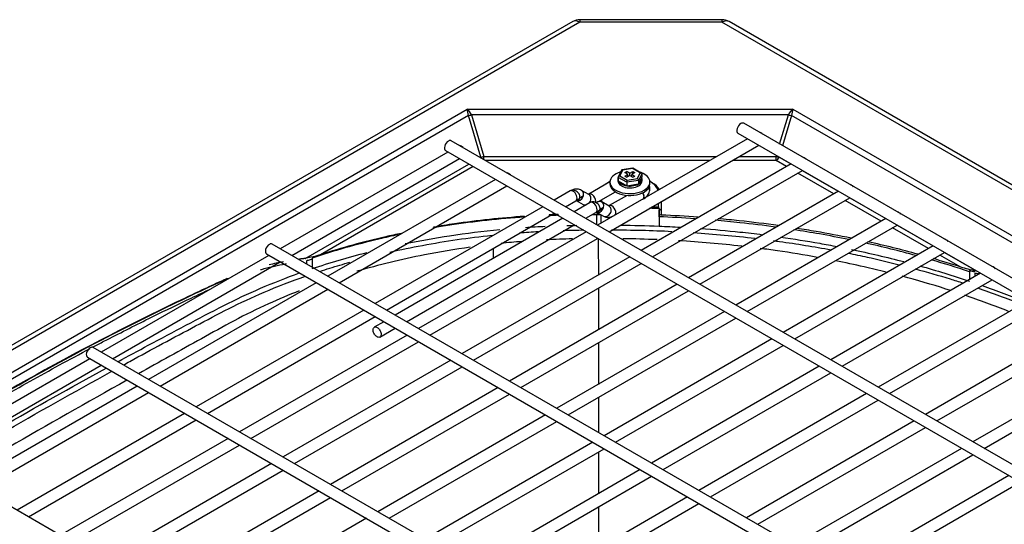
# Model space of a CAD drawing. Units: inches. Extents: x 0 to 12496, y 0 to 8913.
# Drawn here: x 6436 to 6643, y 6870 to 6976 of the extents above; entities that cross this region are included whole.
import ezdxf

# ---------------------------------------------------------------- set-up
doc = ezdxf.new("R2010")
doc.units = ezdxf.units.IN
doc.header["$MEASUREMENT"] = 0
doc.layers.add('LG-PRODUCT', color=3, linetype='Continuous')

msp = doc.modelspace()

# ---------------------------------------------------------------- linework, layer by layer
at = {"layer": 'LG-PRODUCT'}
for p, q in [((6551.99, 6975.76), (6263.07, 6808.95)), ((6553.49, 6975.61), (6264.57, 6808.8)), ((6583.37, 6976.16), (6553.49, 6976.16)), ((6553.49, 6976.16), (6553.49, 6975.61)), ((6583.37, 6975.61), (6553.49, 6975.61)), ((6583.37, 6976.16), (6583.37, 6975.61)), ((7076.1, 6691.13), (6583.37, 6975.61)), ((7077.6, 6691.28), (6584.87, 6975.76)), ((6321.65, 6837.15), (6529.78, 6957.31)), ((6530.03, 6955.99), (6323.2, 6836.57)), ((6529.78, 6957.31), (6598.27, 6957.31)), ((6532.64, 6947.23), (6530.03, 6955.99)), ((6530.69, 6956.15), (6533.3, 6947.39)), ((6597.35, 6956.15), (6530.69, 6956.15)), ((6595.52, 6949.98), (6597.35, 6956.15)), ((6598.01, 6955.99), (6596.12, 6949.63)), ((7042.86, 6699.15), (6598.01, 6955.99)), ((6598.27, 6957.31), (7044.41, 6699.73)), ((7035.35, 6696.04), (6587.95, 6954.35)), ((6586.75, 6952.27), (7034.15, 6693.96)), ((7028.99, 6660.53), (6526.44, 6950.68)), ((6588.76, 6951.1), (6557.23, 6932.9)), ((6559.63, 6931.51), (6591.16, 6949.72)), ((6525.74, 6948.3), (6490.47, 6927.94)), ((6525.24, 6948.6), (7027.79, 6658.45)), ((6533.3, 6947.39), (6582.32, 6947.39)), ((6533.3, 6946.72), (6533.3, 6947.39)), ((6587.12, 6947.39), (6594.75, 6947.39)), ((6594.75, 6947.39), (6594.82, 6947.61)), ((6594.75, 6946.53), (6594.75, 6947.39)), ((6492.87, 6926.56), (6528.14, 6946.92)), ((6495.81, 6925.97), (6530.12, 6945.78)), ((6532.52, 6947.16), (6532.64, 6947.23)), ((6532.64, 6947.23), (6532.77, 6947.02)), ((6580.84, 6946.53), (6533.61, 6946.53)), ((6597.91, 6945.82), (6566.38, 6927.61)), ((6594.75, 6946.53), (6585.64, 6946.53)), ((6596.95, 6945.26), (6594.75, 6946.53)), ((6595.42, 6947.26), (6595.41, 6947.23)), ((6595.41, 6947.23), (6597.88, 6945.8)), ((6531.06, 6945.24), (6498.95, 6926.7)), ((6562.23, 6944.47), (6561.58, 6943.06)), ((6562.46, 6944.5), (6561.89, 6943.27)), ((6561.89, 6943.27), (6563.45, 6942.37)), ((6562.46, 6944.5), (6562.23, 6944.47)), ((6564.65, 6944.9), (6562.32, 6944.54)), ((6564.59, 6944.83), (6562.46, 6944.5)), ((6562.96, 6943.97), (6563.39, 6944.21)), ((6563.6, 6943.6), (6562.96, 6943.97)), ((6562.96, 6943.23), (6563.6, 6943.6)), ((6562.96, 6943.23), (6563.39, 6942.99)), ((6564.02, 6943.85), (6563.39, 6944.21)), ((6563.39, 6943.72), (6563.39, 6944.21)), ((6564.02, 6943.36), (6563.39, 6942.99)), ((6563.6, 6943.11), (6563.6, 6943.6)), ((6564.02, 6943.85), (6564.66, 6944.21)), ((6564.02, 6943.36), (6564.02, 6943.85)), ((6564.02, 6943.36), (6564.66, 6942.99)), ((6565.08, 6943.97), (6564.45, 6943.6)), ((6564.45, 6943.6), (6565.08, 6943.23)), ((6564.45, 6943.11), (6564.45, 6943.6)), ((6564.66, 6944.89), (6564.59, 6944.83)), ((6566.15, 6943.93), (6564.59, 6944.83)), ((6566.39, 6943.89), (6564.66, 6944.89)), ((6564.66, 6944.21), (6565.08, 6943.97)), ((6564.66, 6943.72), (6564.66, 6944.21)), ((6564.66, 6942.99), (6565.08, 6943.23)), ((6565.58, 6942.7), (6566.15, 6943.93)), ((6566.49, 6943.74), (6565.83, 6942.31)), ((6566.49, 6943.74), (6566.49, 6943)), ((6568.78, 6926.23), (6600.31, 6944.44)), ((6606.91, 6939.51), (6599.35, 6943.88)), ((6600.28, 6944.42), (6607.85, 6940.05)), ((6535.71, 6942.55), (6500.44, 6922.19)), ((6502.84, 6920.8), (6538.11, 6941.16)), ((6559.82, 6942.02), (6555.39, 6939.46)), ((6559.78, 6942.08), (6559.36, 6941.84)), ((6559.82, 6941.98), (6559.82, 6941.59)), ((6561.47, 6942.62), (6561.47, 6942.23)), ((6561.47, 6942.62), (6561.47, 6942.23)), ((6561.47, 6942.23), (6561.47, 6942.23)), ((6561.47, 6942.23), (6561.47, 6942.23)), ((6563.36, 6941.93), (6561.56, 6942.97)), ((6561.56, 6942.97), (6561.56, 6942.24)), ((6561.56, 6942.24), (6563.36, 6941.2)), ((6565.83, 6942.31), (6563.36, 6941.93)), ((6563.36, 6941.93), (6563.36, 6941.2)), ((6563.36, 6941.2), (6565.83, 6941.58)), ((6563.45, 6942.37), (6565.58, 6942.7)), ((6565.83, 6941.58), (6566.49, 6943)), ((6565.83, 6942.31), (6565.83, 6941.58)), ((6566.57, 6942.23), (6566.57, 6942.62)), ((6566.57, 6942.23), (6566.57, 6942.62)), ((6568.22, 6941.59), (6568.22, 6941.98)), ((6568.69, 6941.84), (6568.26, 6942.08)), ((6551.44, 6940.12), (6548.08, 6938.18)), ((6555.39, 6939.35), (6553.84, 6940.24)), ((6553.84, 6940.24), (6553.84, 6940.24)), ((6553.84, 6940.24), (6553.84, 6940.24)), ((6555.4, 6939.47), (6555.23, 6939.39)), ((6555.42, 6939.48), (6555.39, 6939.46)), ((6557.44, 6937.88), (6560.98, 6939.92)), ((6563.41, 6939.19), (6559.63, 6937.02)), ((6562.95, 6939.25), (6563.21, 6939.08)), ((6607.88, 6940.07), (6576.35, 6921.86)), ((6550.48, 6936.79), (6552.64, 6938.04)), ((6555.68, 6937.67), (6552.32, 6935.73)), ((6552.64, 6938.04), (6552.81, 6938.11)), ((6552.74, 6938.11), (6554.19, 6937.27)), ((6552.78, 6938.1), (6552.82, 6938.09)), ((6558.02, 6938.21), (6558.02, 6937.82)), ((6559.63, 6936.9), (6558.08, 6937.79)), ((6570.02, 6936.54), (6570.02, 6937.51)), ((6570.62, 6937.86), (6570.62, 6936.02)), ((6578.75, 6920.47), (6610.28, 6938.68)), ((6616.88, 6933.75), (6609.31, 6938.12)), ((6610.25, 6938.66), (6617.82, 6934.29)), ((6545.68, 6936.79), (6510.41, 6916.43)), ((6545.68, 6936.79), (6510.41, 6916.43)), ((6512.81, 6915.05), (6548.08, 6935.41)), ((6554.72, 6934.35), (6556.88, 6935.6)), ((6556.97, 6935.25), (6556.97, 6935.11)), ((6556.97, 6935.11), (6556.97, 6933.04)), ((6556.98, 6935.66), (6558.43, 6934.82)), ((6557.42, 6935.78), (6557.42, 6935.61)), ((6557.42, 6935.4), (6557.42, 6935.26)), ((6557.9, 6936.34), (6557.9, 6935.8)), ((6557.9, 6936.34), (6557.9, 6935.8)), ((6557.9, 6935.13), (6557.9, 6934.87)), ((6557.9, 6935.13), (6557.9, 6935.12)), ((6557.9, 6935.12), (6557.9, 6934.87)), ((6570.14, 6936.38), (6570.14, 6932.71)), ((6570.14, 6935.06), (6570.14, 6936.14)), ((6570.14, 6934.67), (6570.14, 6935.06)), ((6570.62, 6936.02), (6570.62, 6935.04)), ((6549.92, 6934.35), (6514.65, 6913.98)), ((6517.05, 6912.6), (6552.32, 6932.96)), ((6557.22, 6932.91), (6557.24, 6932.91)), ((6557.9, 6934.87), (6557.9, 6933.29)), ((6557.9, 6934.87), (6557.9, 6933.29)), ((6570.14, 6934.67), (6570.14, 6932.71)), ((6617.85, 6934.31), (6586.31, 6916.1)), ((6588.71, 6914.72), (6620.25, 6932.93)), ((6620.22, 6932.91), (6627.78, 6928.54)), ((6554.83, 6931.51), (6519.56, 6911.15)), ((6626.85, 6928), (6619.28, 6932.37)), ((6991.32, 6638.78), (6488.77, 6928.93)), ((6521.96, 6909.76), (6557.23, 6930.13)), ((6487.57, 6926.85), (6990.12, 6636.7)), ((6535.34, 6925.93), (6535.34, 6928.05)), ((6627.82, 6928.56), (6596.28, 6910.35)), ((6598.68, 6908.96), (6630.22, 6927.17)), ((6630.18, 6927.15), (6636.76, 6923.35)), ((6488.07, 6926.56), (6452.8, 6906.2)), ((6455.2, 6904.81), (6490.47, 6925.17)), ((6495.98, 6925.43), (6495.98, 6924.77)), ((6497.15, 6925.96), (6497.15, 6925.72)), ((6497.15, 6925.72), (6497.15, 6924.09)), ((6563.98, 6926.23), (6528.71, 6905.87)), ((6531.11, 6904.48), (6566.38, 6924.84)), ((6633.62, 6924.09), (6629.25, 6926.61)), ((6637.79, 6922.8), (6606.25, 6904.59)), ((6635.43, 6923.34), (6635.43, 6923.1)), ((6635.43, 6923.1), (6635.43, 6921.44)), ((6636.6, 6922.82), (6636.6, 6922.11)), ((6498.04, 6920.8), (6462.77, 6900.44)), ((6573.94, 6920.47), (6538.68, 6900.11)), ((6608.65, 6903.21), (6640.19, 6921.42)), ((6465.17, 6899.05), (6500.44, 6919.42)), ((6541.08, 6898.73), (6576.34, 6919.09)), ((6647.76, 6917.04), (6616.22, 6898.84)), ((6508.01, 6915.05), (6472.74, 6894.68)), ((6583.91, 6914.72), (6548.65, 6894.36)), ((6618.62, 6897.45), (6650.16, 6915.66)), ((6475.14, 6893.3), (6510.41, 6913.66)), ((6512.25, 6912.6), (6510.23, 6911.43)), ((6551.05, 6892.97), (6586.31, 6913.33)), ((6511.43, 6909.36), (6514.65, 6911.21)), ((6657.72, 6911.29), (6626.19, 6893.08)), ((6517.16, 6909.76), (6481.89, 6889.4)), ((6484.29, 6888.02), (6519.56, 6908.38)), ((6593.88, 6908.96), (6558.61, 6888.6)), ((6628.59, 6891.7), (6660.12, 6909.9)), ((6953.65, 6617.03), (6451.1, 6907.18)), ((6561.01, 6887.22), (6596.28, 6907.58)), ((6450.4, 6904.81), (6415.14, 6884.45)), ((6449.9, 6905.1), (6952.45, 6614.95)), ((6526.31, 6904.48), (6491.04, 6884.12)), ((6667.69, 6905.53), (6636.16, 6887.33)), ((6638.56, 6885.94), (6670.09, 6904.15)), ((6417.53, 6883.06), (6452.8, 6903.42)), ((6493.44, 6882.73), (6528.71, 6903.1)), ((6603.85, 6903.21), (6568.58, 6882.84)), ((6570.98, 6881.46), (6606.25, 6901.82)), ((6460.37, 6899.05), (6425.11, 6878.69)), ((6427.5, 6877.31), (6462.77, 6897.67)), ((6536.28, 6898.72), (6501.01, 6878.36)), ((6503.41, 6876.98), (6538.68, 6897.34)), ((6613.82, 6897.45), (6578.55, 6877.09)), ((6580.95, 6875.7), (6616.22, 6896.07)), ((6470.34, 6893.3), (6435.08, 6872.94)), ((6437.47, 6871.55), (6472.74, 6891.91)), ((6546.24, 6892.97), (6510.98, 6872.61)), ((6513.38, 6871.22), (6548.64, 6891.58)), ((6623.79, 6891.7), (6588.52, 6871.33)), ((6590.92, 6869.95), (6626.19, 6890.31)), ((6479.49, 6888.01), (6444.23, 6867.66)), ((6915.98, 6595.28), (6413.43, 6885.43)), ((6446.63, 6866.27), (6481.89, 6886.63)), ((6556.21, 6887.21), (6520.95, 6866.85)), ((6523.35, 6865.47), (6558.61, 6885.83)), ((6633.76, 6885.94), (6598.49, 6865.58)), ((6600.89, 6864.19), (6636.16, 6884.56)), ((6488.64, 6882.73), (6453.37, 6862.37)), ((6455.77, 6860.99), (6491.04, 6881.35)), ((6566.18, 6881.46), (6530.91, 6861.1)), ((6533.31, 6859.71), (6568.58, 6880.07)), ((6643.72, 6880.19), (6608.46, 6859.82)), ((6498.61, 6876.98), (6463.34, 6856.62)), ((6610.86, 6858.44), (6646.12, 6878.8)), ((6465.74, 6855.23), (6501.01, 6875.59)), ((6576.15, 6875.7), (6540.88, 6855.34)), ((6543.28, 6853.96), (6578.55, 6874.32)), ((6508.58, 6871.22), (6473.31, 6850.86))]:
    msp.add_line(p, q, dxfattribs=at)
for centre, start, end in [((6553.49, 6973.16), 90, 120), ((6583.37, 6973.16), 60, 90)]:
    msp.add_arc(centre, 3, start, end, dxfattribs=at)
for centre, major_axis, ratio, start_param, end_param in [((6553.49, 6973.16), (1.5, -2.6), 0.57735, 2.356194, 3.141585), ((6583.37, 6973.16), (-1.5, -2.6), 0.57735, 3.1416, 3.926991), ((6529.78, 6955.84), (-0.24, 1.94), 0.138485, 4.771051, 5.556449), ((6529.78, 6955.84), (-1, 1.74), 0.473575, 4.616966, 5.402364), ((6530.69, 6956.37), (-1.27, -0.38), 0.162284, 0.974579, 1.522607), ((6598.27, 6955.84), (1, 1.74), 0.473575, 0.880821, 1.666219), ((6597.35, 6956.37), (-1.27, 0.38), 0.162284, 1.618985, 2.167014), ((6598.27, 6955.84), (0.24, 1.94), 0.138485, 0.726736, 1.512134), ((6587.35, 6953.31), (-0.6, -1.04), 0.57735, 3.927008, 6.283185), ((6587.35, 6953.31), (-0.6, -1.04), 0.57735, 3.141602, 3.927008), ((6591.59, 6951.35), (-0.6, 1.04), 0.57735, 5.080544, 5.915027), ((6525.84, 6949.64), (-0.6, -1.04), 0.57735, 3.927008, 6.283185), ((6525.84, 6949.64), (-0.6, -1.04), 0.57735, 3.141602, 3.927008), ((6528.57, 6948.55), (-0.6, 1.04), 0.57735, 5.080544, 5.915027), ((6533.3, 6947.61), (-1.27, -0.38), 0.162284, 0.974579, 1.522607), ((6594.75, 6947.61), (-1.27, 0.38), 0.162284, 1.618985, 2.167014), ((6594.75, 6947.61), (0.66, 1.14), 0.57735, 3.926991, 4.712389), ((6600.74, 6946.07), (-0.6, 1.04), 0.57735, 5.080544, 5.915027), ((6538.53, 6942.8), (-0.6, 1.04), 0.57735, 5.080544, 5.915027), ((6564.02, 6941.98), (-4.2, 0), 0.57735, 5.194134, 6.283185), ((6561.89, 6943.03), (0.327, 0.103), 0.697902, 1.353537, 2.924333), ((6564.02, 6941.98), (-4.2, 0), 0.57735, 2.356195, 4.226917), ((6566.15, 6943.68), (0.327, 0.103), 0.697902, 6.065926, 7.636722), ((6564.02, 6939.14), (6.6, 0), 0.57735, 2.356198, 2.53301), ((6564.02, 6939.63), (-6, 0), 0.57735, 5.497784, 5.683289), ((6564.02, 6941.98), (-4.2, 0), 0.57735, 0, 2.356194), ((6564.02, 6941.59), (-4.2, 0), 0.57735, 0, 2.356194), ((6564.02, 6942.62), (-2.55, 0), 0.57735, 6.016639, 6.283185), ((6564.02, 6942.62), (-2.55, 0), 0.57735, 6.016639, 6.283185), ((6564.02, 6942.62), (-2.55, 0), 0.57735, 0, 2.356203), ((6564.02, 6942.62), (-2.55, 0), 0.57735, 0, 2.356203), ((6564.02, 6942.23), (-2.55, 0), 0.57735, 0, 2.356203), ((6564.02, 6942.23), (-2.55, 0), 0.57735, 0, 2.356203), ((6563.45, 6942.13), (0.058, 0.312), 0.218386, 0.708656, 2.279453), ((6565.58, 6942.46), (-0.196, 0.26), 0.565741, 3.786473, 5.35727), ((6564.02, 6942.62), (-2.55, 0), 0.57735, 2.356192, 3.395378), ((6564.02, 6942.62), (-2.55, 0), 0.57735, 2.356192, 3.395378), ((6564.02, 6942.23), (-2.55, 0), 0.57735, 2.356192, 3.141598), ((6564.02, 6942.23), (-2.55, 0), 0.57735, 2.356192, 3.141598), ((6564.02, 6941.59), (-4.2, 0), 0.57735, 2.356195, 3.141692), ((6564.02, 6939.63), (-6, 0), 0.57735, 3.315358, 3.927041), ((6564.02, 6939.14), (6.6, 0), 0.57735, 0.339682, 0.785397), ((6610.71, 6940.31), (-0.6, 1.04), 0.57735, 5.080544, 5.915027), ((6552.04, 6939.08), (-0.6, 1.04), 0.577348, 3.141077, 6.282954), ((6553.24, 6939.2), (0.6, 1.04), 0.816494, 3.295154, 6.283185), ((6555.99, 6938.43), (-0.6, 1.04), 0.577348, 3.650454, 6.281453), ((6554.79, 6938.31), (0.6, 1.04), 0.816494, 4.398341, 6.283022), ((6566.14, 6939.39), (0.6, -1.04), 0.577327, 0.785405, 1.578375), ((6566.14, 6939.39), (-0.6, 1.04), 0.57734, 3.389094, 4.720735), ((6554.79, 6938.31), (-0.6, -1.04), 0.816507, 0.000275, 0.656469), ((6556.28, 6936.64), (0.6, -1.04), 0.577327, 0.785405, 3.142069), ((6557.48, 6936.75), (-0.6, -1.04), 0.816474, 1.570793, 4.297488), ((6560.23, 6935.98), (0.6, -1.04), 0.577327, 0.785405, 3.301239), ((6566.14, 6939.39), (0.6, -1.04), 0.577327, 0.2446, 0.785446), ((6557.48, 6936.75), (-0.6, -1.04), 0.816474, 0.000402, 1.570793), ((6556.28, 6936.64), (0.6, -1.04), 0.577327, 0.000433, 0.785446), ((6559.03, 6935.86), (-0.6, -1.04), 0.816474, 0.000402, 1.570793), ((6559.03, 6935.86), (-0.6, -1.04), 0.816474, 1.570793, 3.141876), ((6560.23, 6935.98), (0.6, -1.04), 0.577327, 0.2446, 0.785446), ((6620.68, 6934.56), (-0.6, 1.04), 0.57735, 5.080544, 5.915027), ((6488.17, 6927.89), (-0.6, -1.04), 0.57735, 3.927008, 6.283185), ((6488.17, 6927.89), (-0.6, -1.04), 0.57735, 3.141602, 3.927008), ((6630.64, 6928.8), (-0.6, 1.04), 0.57735, 5.080544, 5.915027), ((6640.61, 6923.05), (-0.6, 1.04), 0.57735, 5.080544, 5.915027), ((6450.5, 6906.14), (-0.6, -1.04), 0.57735, 3.927008, 6.283185), ((6450.5, 6906.14), (-0.6, -1.04), 0.57735, 3.141486, 3.926968)]:
    msp.add_ellipse(centre, major_axis=major_axis, ratio=ratio, start_param=start_param, end_param=end_param, dxfattribs=at)
for points, knots in [([(6566.74, 6938.35), (6567.13, 6938.57), (6567.71, 6939.05), (6568.22, 6940.01), (6568.25, 6940.78), (6568.15, 6941.17), (6568.13, 6941.25)], [0, 0, 0, 0, 0.350287, 0.649219, 0.927881, 1, 1, 1, 1]), ([(6553.86, 6940.23), (6553.58, 6940.39), (6553.03, 6940.56), (6552.17, 6940.47), (6551.67, 6940.26), (6551.43, 6940.12)], [0, 0, 0, 0, 0.358335, 0.689383, 1, 1, 1, 1]), ([(6552.69, 6938.14), (6552.74, 6938.12), (6552.89, 6938.1), (6553.12, 6938.16), (6553.34, 6938.33), (6553.48, 6938.61), (6553.51, 6938.94), (6553.42, 6939.31), (6553.23, 6939.66), (6552.93, 6939.95), (6552.56, 6940.17), (6552.17, 6940.27), (6551.77, 6940.26), (6551.55, 6940.18), (6551.44, 6940.12)], [0, 0, 0, 0, 0.053057, 0.135121, 0.217688, 0.301026, 0.385395, 0.470975, 0.557797, 0.645709, 0.734371, 0.823315, 0.912017, 1, 1, 1, 1]), ([(6552.64, 6938.04), (6552.78, 6938.13), (6553.06, 6938.31), (6553.48, 6938.63), (6553.9, 6938.94), (6554.14, 6939.09), (6554.26, 6939.15)], [0, 0, 0, 0, 0.217647, 0.454631, 0.714833, 1, 1, 1, 1]), ([(6556.82, 6935.73), (6556.83, 6935.72), (6556.92, 6935.68), (6557.1, 6935.64), (6557.36, 6935.71), (6557.58, 6935.89), (6557.72, 6936.16), (6557.75, 6936.5), (6557.67, 6936.86), (6557.47, 6937.21), (6557.17, 6937.5), (6556.8, 6937.72), (6556.41, 6937.82), (6556.01, 6937.82), (6555.79, 6937.73), (6555.68, 6937.67)], [0, 0, 0, 0, 0.00472, 0.083862, 0.163259, 0.24314, 0.323768, 0.405393, 0.488188, 0.572186, 0.657237, 0.743015, 0.829064, 0.91488, 1, 1, 1, 1]), ([(6556.88, 6935.6), (6557.02, 6935.68), (6557.3, 6935.86), (6557.72, 6936.18), (6558.14, 6936.49), (6558.38, 6936.64), (6558.5, 6936.7)], [0, 0, 0, 0, 0.217645, 0.454628, 0.714831, 1, 1, 1, 1]), ([(6558.43, 6934.82), (6558.66, 6934.69), (6559.11, 6934.53), (6559.86, 6934.55), (6560.55, 6934.82), (6560.91, 6935.13), (6561.07, 6935.31)], [0, 0, 0, 0, 0.267515, 0.527349, 0.772972, 1, 1, 1, 1]), ([(6526.1, 6932.89), (6526.1, 6932.89), (6526.1, 6932.89), (6524.9, 6932.7), (6523.72, 6932.51), (6522.53, 6932.31)], [0, 0, 0, 0, 0.00001, 0.00001, 1, 1, 1, 1]), ([(6541.87, 6934.77), (6536.89, 6934.43), (6531.97, 6933.9), (6525.62, 6932.97), (6524.15, 6932.73), (6522.69, 6932.48)], [0, 0, 0, 0, 0.768311, 0.768311, 1, 1, 1, 1]), ([(6594.62, 6932.51), (6592.14, 6932.85), (6589.66, 6933.16), (6585.43, 6933.61), (6583.68, 6933.78), (6581.94, 6933.93)], [0, 0, 0, 0, 0.588765, 0.588765, 1, 1, 1, 1]), ([(6595.23, 6932.82), (6592.5, 6933.2), (6589.76, 6933.54), (6585.55, 6933.99), (6584.08, 6934.13), (6582.61, 6934.26)], [0, 0, 0, 0, 0.651876, 0.651876, 1, 1, 1, 1]), ([(6515.93, 6931.19), (6514.83, 6930.96), (6513.74, 6930.72), (6507.95, 6929.39), (6503.38, 6928.13), (6498.95, 6926.7)], [0, 0, 0, 0, 0.187157, 0.187157, 1, 1, 1, 1]), ([(6513.52, 6927.24), (6515.77, 6927.75), (6518.05, 6928.23), (6525.2, 6929.56), (6530.08, 6930.27), (6535.01, 6930.8)], [0, 0, 0, 0, 0.324077, 0.324077, 1, 1, 1, 1]), ([(6516.77, 6929.02), (6519.84, 6929.65), (6522.96, 6930.2), (6529.59, 6931.21), (6533.1, 6931.65), (6536.64, 6931.99)], [0, 0, 0, 0, 0.473072, 0.473072, 1, 1, 1, 1]), ([(6578.88, 6932.21), (6581.65, 6932.01), (6584.42, 6931.76), (6588.75, 6931.3), (6590.33, 6931.11), (6591.91, 6930.91)], [0, 0, 0, 0, 0.634938, 0.634938, 1, 1, 1, 1]), ([(6610.05, 6929.89), (6608.03, 6930.3), (6605.99, 6930.69), (6602.13, 6931.37), (6600.3, 6931.67), (6598.47, 6931.95)], [0, 0, 0, 0, 0.532341, 0.532341, 1, 1, 1, 1]), ([(6610.53, 6930.18), (6608.1, 6930.68), (6605.65, 6931.15), (6601.83, 6931.81), (6600.48, 6932.03), (6599.13, 6932.24)], [0, 0, 0, 0, 0.649048, 0.649048, 1, 1, 1, 1]), ([(6511.22, 6929.99), (6511.22, 6929.99), (6511.22, 6929.99), (6506.38, 6928.83), (6501.69, 6927.49), (6497.15, 6925.96)], [0, 0, 0, 0, 0.000002, 0.000002, 1, 1, 1, 1]), ([(6557.36, 6930.08), (6557.37, 6928.54), (6557.37, 6925.99), (6557.38, 6923.44), (6557.38, 6922.42)], [0, 0, 0, 0, 0.599798, 1, 1, 1, 1]), ([(6594.24, 6929.66), (6594.65, 6929.6), (6595.06, 6929.55), (6599.12, 6928.98), (6602.76, 6928.39), (6606.36, 6927.72)], [0, 0, 0, 0, 0.100652, 0.100652, 1, 1, 1, 1]), ([(6595.73, 6930.4), (6598.48, 6930.01), (6601.23, 6929.57), (6605.17, 6928.87), (6606.4, 6928.65), (6607.62, 6928.41)], [0, 0, 0, 0, 0.686714, 0.686714, 1, 1, 1, 1]), ([(6530.42, 6928.27), (6527.18, 6927.82), (6523.97, 6927.28), (6515.89, 6925.69), (6511.16, 6924.54), (6506.59, 6923.21)], [0, 0, 0, 0, 0.394855, 0.394855, 1, 1, 1, 1]), ([(6603.51, 6926.13), (6600.7, 6926.65), (6597.87, 6927.11), (6593.84, 6927.69), (6592.64, 6927.85), (6591.43, 6928.01)], [0, 0, 0, 0, 0.702539, 0.702539, 1, 1, 1, 1]), ([(6609.93, 6927.03), (6611.27, 6926.76), (6612.59, 6926.48), (6616.2, 6925.69), (6618.45, 6925.16), (6620.69, 6924.59)], [0, 0, 0, 0, 0.365228, 0.365228, 1, 1, 1, 1]), ([(6486.33, 6923.55), (6486.59, 6923.62), (6488.27, 6924.09), (6490.09, 6924.51), (6491.67, 6924.79), (6491.77, 6924.81)], [0, 0, 0, 0, 0.140786, 0.945471, 1, 1, 1, 1]), ([(6497.15, 6925.72), (6496.87, 6925.62), (6496.6, 6925.55), (6496.21, 6925.47), (6496.09, 6925.45), (6495.98, 6925.43)], [0, 0, 0, 0, 0.701833, 0.701833, 1, 1, 1, 1]), ([(6498.79, 6923.19), (6500.18, 6923.64), (6501.58, 6924.08), (6503.7, 6924.71), (6504.4, 6924.91), (6505.11, 6925.11)], [0, 0, 0, 0, 0.671028, 0.671028, 1, 1, 1, 1]), ([(6617.95, 6923.03), (6616.4, 6923.41), (6614.84, 6923.79), (6611.28, 6924.59), (6609.28, 6925.02), (6607.25, 6925.42)], [0, 0, 0, 0, 0.442151, 0.442151, 1, 1, 1, 1]), ([(6456.3, 6904.18), (6458.43, 6905.34), (6460.56, 6906.49), (6465.33, 6909.05), (6467.97, 6910.45), (6473.28, 6913.24), (6475.92, 6914.64), (6483.57, 6918.54), (6488.87, 6920.83), (6494.54, 6922.85)], [0, 0, 0, 0, 0.174707, 0.174707, 0.389369, 0.389369, 0.60403, 0.60403, 1, 1, 1, 1]), ([(6624.03, 6923.72), (6626.51, 6923.05), (6628.95, 6922.34), (6632.28, 6921.32), (6633.19, 6921.03), (6634.1, 6920.73)], [0, 0, 0, 0, 0.723854, 0.723854, 1, 1, 1, 1]), ([(6479.31, 6921.66), (6479.02, 6921.54), (6478.72, 6921.41), (6477.08, 6920.69), (6475.75, 6920.06), (6473.08, 6918.81), (6471.75, 6918.19), (6467.76, 6916.29), (6465.12, 6915.01), (6451.92, 6908.47), (6441.55, 6902.9), (6431.35, 6897.02)], [0, 0, 0, 0, 0.017803, 0.017803, 0.099653, 0.099653, 0.181502, 0.181502, 0.345202, 0.345202, 1, 1, 1, 1]), ([(6431.69, 6897.13), (6441.86, 6903), (6452.21, 6908.55), (6465.37, 6915.08), (6468.02, 6916.36), (6473.32, 6918.88), (6475.97, 6920.15), (6478.98, 6921.49), (6479.31, 6921.63), (6479.64, 6921.77)], [0, 0, 0, 0, 0.653328, 0.653328, 0.81666, 0.81666, 0.979992, 0.979992, 1, 1, 1, 1]), ([(6457.48, 6903.51), (6457.92, 6903.75), (6458.35, 6903.99), (6463.38, 6906.73), (6468, 6909.23), (6474.99, 6912.93), (6477.3, 6914.18), (6482.07, 6916.58), (6484.54, 6917.72), (6489.9, 6920.01), (6492.81, 6921.13), (6495.79, 6922.18)], [0, 0, 0, 0, 0.035943, 0.035943, 0.412804, 0.412804, 0.601234, 0.601234, 0.789664, 0.789664, 1, 1, 1, 1]), ([(6631.46, 6919.17), (6631.14, 6919.27), (6630.83, 6919.37), (6627.49, 6920.43), (6624.41, 6921.33), (6621.28, 6922.17)], [0, 0, 0, 0, 0.095695, 0.095695, 1, 1, 1, 1]), ([(6451.13, 6907.29), (6451.88, 6907.69), (6455.75, 6909.71), (6462.27, 6913.02), (6468.75, 6916.16), (6472.74, 6918.05), (6474.28, 6918.77), (6475.15, 6919.18), (6475.36, 6919.27)], [0, 0, 0, 0, 0.093587, 0.484988, 0.81163, 0.893237, 0.974826, 1, 1, 1, 1]), ([(6494.45, 6919.08), (6492.26, 6918.23), (6490.11, 6917.32), (6485.52, 6915.24), (6483.1, 6914.05), (6478.43, 6911.54), (6476.15, 6910.27), (6469.42, 6906.55), (6465.01, 6904.1), (6460.62, 6901.64)], [0, 0, 0, 0, 0.176787, 0.176787, 0.386003, 0.386003, 0.595219, 0.595219, 1, 1, 1, 1]), ([(6557.38, 6919.64), (6557.38, 6917.35), (6557.39, 6914.43), (6557.39, 6911.52), (6557.39, 6910.89)], [0, 0, 0, 0, 0.783017, 1, 1, 1, 1]), ([(6509.98, 6910.88), (6509.98, 6910.77), (6510, 6910.65), (6510.06, 6910.41), (6510.11, 6910.29), (6510.23, 6910.05), (6510.3, 6909.93), (6510.46, 6909.72), (6510.55, 6909.62), (6510.74, 6909.47), (6510.84, 6909.41), (6511.03, 6909.32), (6511.12, 6909.3), (6511.29, 6909.3), (6511.37, 6909.32), (6511.5, 6909.4), (6511.56, 6909.46), (6511.64, 6909.61), (6511.67, 6909.7), (6511.69, 6909.91), (6511.68, 6910.02), (6511.64, 6910.26), (6511.6, 6910.39), (6511.5, 6910.63), (6511.43, 6910.75), (6511.28, 6910.98), (6511.19, 6911.08), (6511.02, 6911.25), (6510.92, 6911.33), (6510.73, 6911.43), (6510.63, 6911.47), (6510.45, 6911.5), (6510.37, 6911.49), (6510.22, 6911.44), (6510.16, 6911.39), (6510.06, 6911.26), (6510.02, 6911.17), (6509.99, 6911.02), (6509.98, 6910.95), (6509.98, 6910.88)], [0, 0, 0, 0, 0.053704, 0.053704, 0.107409, 0.107409, 0.161113, 0.161113, 0.214818, 0.214818, 0.268522, 0.268522, 0.322227, 0.322227, 0.375931, 0.375931, 0.429636, 0.429636, 0.48334, 0.48334, 0.537044, 0.537044, 0.590749, 0.590749, 0.644453, 0.644453, 0.698158, 0.698158, 0.751862, 0.751862, 0.805567, 0.805567, 0.859271, 0.859271, 0.912975, 0.912975, 0.96668, 0.96668, 1, 1, 1, 1]), ([(6557.39, 6908.14), (6557.39, 6907.01), (6557.39, 6904.09), (6557.39, 6901.18), (6557.39, 6899.4)], [0, 0, 0, 0, 0.383976, 1, 1, 1, 1]), ([(6431.69, 6896.58), (6433.73, 6897.75), (6437.82, 6900.09), (6444.07, 6903.54), (6448.3, 6905.8), (6450.45, 6906.94)], [0, 0, 0, 0, 0.329714, 0.658819, 1, 1, 1, 1]), ([(6557.39, 6896.62), (6557.39, 6895.2), (6557.39, 6892.76), (6557.39, 6890.33), (6557.39, 6889.31)], [0, 0, 0, 0, 0.57693, 1, 1, 1, 1]), ([(6557.39, 6885.12), (6557.39, 6884.27), (6557.39, 6881.6), (6557.39, 6878.69), (6557.39, 6876.63), (6557.39, 6876.37)], [0, 0, 0, 0, 0.287564, 0.908237, 1, 1, 1, 1]), ([(6557.39, 6873.61), (6557.39, 6872.32), (6557.38, 6869.38), (6557.38, 6866.48), (6557.38, 6864.85)], [0, 0, 0, 0, 0.434291, 1, 1, 1, 1])]:
    msp.add_open_spline(points, degree=3, knots=knots, dxfattribs=at)
for points, degree in [([(6549.04, 6935), (6548.35, 6934.97), (6547.66, 6934.95), (6546.96, 6934.92)], 3), ([(6548.92, 6935.14), (6548.29, 6935.12), (6547.67, 6935.09), (6547.05, 6935.07)], 3), ([(6556.97, 6935.11), (6556.64, 6935.11), (6556.31, 6935.11), (6555.98, 6935.11)], 3), ([(6557.42, 6935.26), (6557.27, 6935.26), (6557.12, 6935.26), (6556.97, 6935.25)], 3), ([(6557.9, 6935.12), (6557.59, 6935.11), (6557.28, 6935.11), (6556.97, 6935.11)], 3), ([(6558.32, 6936.34), (6558.18, 6936.34), (6558.04, 6936.34), (6557.9, 6936.34)], 3), ([(6570.14, 6936.38), (6569.48, 6936.41), (6568.82, 6936.43), (6568.16, 6936.46)], 3), ([(6570.02, 6936.54), (6569.48, 6936.56), (6568.94, 6936.58), (6568.41, 6936.59)], 3), ([(6570.17, 6936.66), (6569.65, 6936.68), (6569.12, 6936.7), (6568.59, 6936.72)], 3), ([(6570.62, 6936.02), (6570.42, 6936.19), (6570.22, 6936.37), (6570.02, 6936.54)], 3), ([(6570.62, 6935.04), (6570.46, 6935.05), (6570.3, 6935.06), (6570.14, 6935.06)], 3), ([(6578.33, 6934.61), (6575.77, 6934.79), (6573.2, 6934.94), (6570.62, 6935.04)], 3), ([(6541.89, 6934.63), (6536.57, 6934.26), (6531.3, 6933.68), (6526.1, 6932.89)], 3), ([(6550.77, 6932.84), (6551.46, 6932.86), (6552.16, 6932.87), (6552.85, 6932.88)], 3), ([(6562.01, 6932.91), (6564.73, 6932.88), (6567.44, 6932.82), (6570.14, 6932.71)], 3), ([(6577.68, 6934.26), (6575.17, 6934.43), (6572.66, 6934.57), (6570.14, 6934.67)], 3), ([(6515.27, 6930.91), (6513.91, 6930.62), (6512.56, 6930.31), (6511.22, 6929.99)], 3), ([(6540.77, 6931.32), (6542.09, 6931.43), (6543.41, 6931.51), (6544.74, 6931.59)], 3), ([(6542.03, 6932.43), (6543.42, 6932.53), (6544.8, 6932.61), (6546.19, 6932.68)], 3), ([(6549.94, 6931.82), (6551.4, 6931.86), (6552.88, 6931.89), (6554.35, 6931.91)], 3), ([(6560.14, 6931.93), (6564.4, 6931.92), (6568.64, 6931.82), (6572.84, 6931.61)], 3), ([(6570.14, 6932.71), (6571.64, 6932.65), (6573.14, 6932.58), (6574.63, 6932.49)], 3), ([(6577.34, 6931.35), (6581.7, 6931.06), (6586.03, 6930.66), (6590.34, 6930.15)], 3), ([(6541.25, 6929.47), (6539.8, 6929.35), (6538.36, 6929.22), (6536.92, 6929.07)], 3), ([(6551.91, 6930.02), (6550.08, 6929.98), (6548.26, 6929.91), (6546.45, 6929.81)], 3), ([(6569.74, 6929.86), (6567.34, 6929.96), (6564.93, 6930.03), (6562.51, 6930.06)], 3), ([(6587.56, 6928.48), (6583.14, 6928.98), (6578.7, 6929.37), (6574.22, 6929.63)], 3), ([(6624.19, 6926.52), (6620.71, 6927.47), (6617.16, 6928.35), (6613.56, 6929.14)], 3), ([(6624.62, 6926.79), (6621.17, 6927.74), (6617.65, 6928.62), (6614.08, 6929.42)], 3), ([(6498.95, 6926.7), (6497.89, 6926.36), (6496.83, 6926.09), (6495.81, 6925.97)], 3), ([(6497.15, 6923.76), (6500.91, 6925.02), (6504.77, 6926.16), (6508.73, 6927.17)], 3), ([(6610.64, 6927.8), (6614.38, 6927.03), (6618.06, 6926.17), (6621.67, 6925.23)], 3), ([(6491.11, 6925.21), (6490.1, 6925.02), (6489.1, 6924.8), (6488.11, 6924.56)], 3), ([(6494.35, 6925.78), (6494.83, 6925.85), (6495.32, 6925.91), (6495.81, 6925.97)], 3), ([(6495.73, 6925.92), (6495.32, 6925.87), (6494.91, 6925.82), (6494.49, 6925.76)], 3), ([(6496.79, 6926.16), (6496.43, 6926.05), (6496.07, 6925.95), (6495.73, 6925.92)], 3), ([(6495.82, 6925.83), (6495.73, 6925.92)], 1), ([(6635.43, 6923.1), (6632.79, 6923.99), (6630.12, 6924.82), (6627.41, 6925.61)], 3), ([(6633.62, 6924.09), (6631.72, 6924.71), (6629.79, 6925.3), (6627.85, 6925.87)], 3), ([(6624.98, 6924.34), (6628.52, 6923.36), (6632.01, 6922.29), (6635.43, 6921.14)], 3), ([(6636.76, 6923.35), (6635.74, 6923.47), (6634.69, 6923.74), (6633.62, 6924.09)], 3), ([(6636.6, 6923.06), (6636.22, 6923.1), (6635.82, 6923.21), (6635.43, 6923.34)], 3), ([(6636.84, 6923.3), (6636.5, 6923.34), (6636.15, 6923.43), (6635.79, 6923.54)], 3), ([(6636.6, 6922.82), (6636.9, 6922.78), (6637.21, 6922.75), (6637.52, 6922.71)], 3), ([(6636.76, 6923.22), (6636.84, 6923.3)], 1), ([(6637.11, 6919.73), (6640.25, 6918.65), (6643.33, 6917.51), (6646.34, 6916.3)], 3), ([(6638.09, 6920.22), (6641.2, 6919.13), (6644.23, 6917.97), (6647.19, 6916.75)], 3), ([(6643.67, 6914.76), (6640.66, 6915.97), (6637.59, 6917.1), (6634.46, 6918.17)], 3), ([(6431.6, 6888.95), (6439.32, 6893.41), (6447.12, 6897.81), (6455.02, 6902.16)], 3), ([(6431.69, 6890.37), (6438.98, 6894.58), (6446.36, 6898.73), (6453.84, 6902.83)], 3), ([(6458.18, 6900.27), (6449.79, 6895.56), (6441.49, 6890.85), (6433.3, 6886.12)], 3)]:
    msp.add_open_spline(points, degree=degree, dxfattribs=at)

doc.saveas('drawing.dxf')
